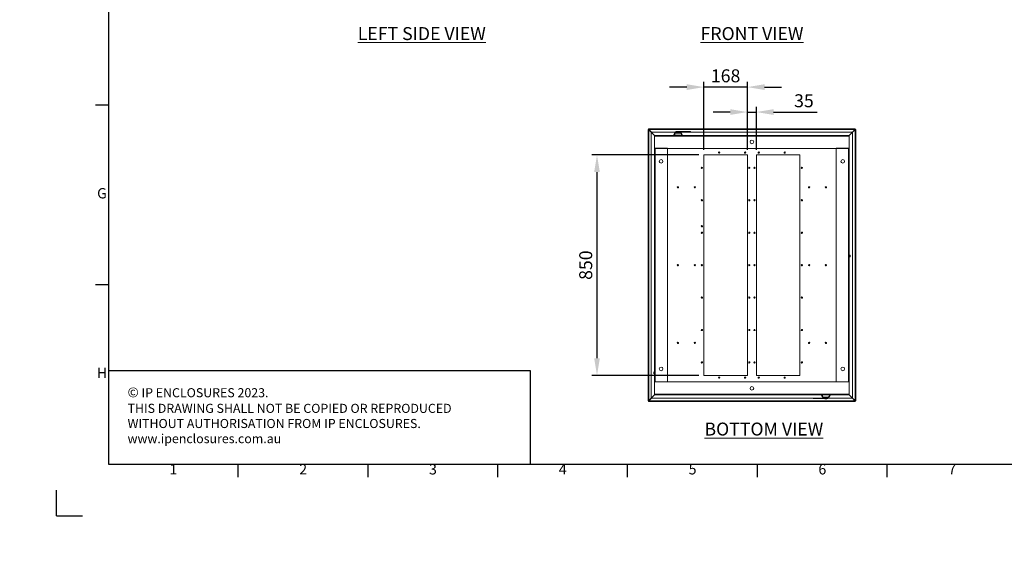
# Model space of a CAD drawing. Units: millimetres. Extents: x 63 to 8605, y 73 to 6119.
# Drawn here: x 63 to 3856, y 73 to 2092 of the extents above; entities that cross this region are included whole.
import ezdxf
from ezdxf.enums import TextEntityAlignment as Align

# ---------------------------------------------------------------- set-up
doc = ezdxf.new("R2010")
doc.units = ezdxf.units.MM
doc.header["$LTSCALE"] = 5
doc.header["$PDSIZE"] = -1
doc.linetypes.add('SLD-Solid', pattern=[0])
doc.layers.add('Dimensions', color=7, linetype='Continuous')
doc.layers.add('Title Block', color=7, linetype='Continuous')
doc.styles.add('ISO Proportional', font='ARIALN.TTF', dxfattribs={"width": 0.8})
doc.styles.add('SLDTEXTSTYLE1', font='romans.shx', dxfattribs={"width": 0.75})
doc.styles.get("Standard").update_dxf_attribs({"font": 'romans.shx', "width": 0.8})
doc.dimstyles.new('SLDDIMSTYLE2', dxfattribs={"dimscale": 10, "dimtxt": 2.5, "dimasz": 3.302, "dimexe": 1, "dimexo": 1, "dimgap": 0.926042, "dimtad": 1, "dimdec": 0, "dimrnd": 1e-09, "dimzin": 12, "dimdsep": 46, "dimtxsty": 'Standard', "dimcen": 2, "dimadec": 0, "dimazin": 3, "dimtfac": 1, "dimtdec": 0, "dimtmove": 0, "dimatfit": 0, "dimfxl": 1, "dimfrac": 2, "dimtolj": 1, "dimtzin": 12, "dimarcsym": 0})

# ---------------------------------------------------------------- blocks, each defined once
blk = doc.blocks.new('ISO A1 title block')
at = {"layer": 'Title Block'}
for p, q in [((20, 574), (20, 20)), ((15, 158.5), (20, 158.5)), ((15, 89.25), (20, 89.25)), ((20, 20), (820, 20)), ((70, 15), (70, 20)), ((120, 15), (120, 20)), ((170, 15), (170, 20)), ((220, 15), (220, 20)), ((270, 15), (270, 20)), ((320, 15), (320, 20)), ((0, 0), (0, 10)), ((0, 0), (10, 0))]:
    blk.add_line(p, q, dxfattribs=at)
at = {"layer": 'Title Block', "style": 'ISO Proportional'}
for s, p in [('G', (17.5, 123.875)), ('H', (17.5, 54.625)), ('1', (45, 17.5)), ('2', (95, 17.5)), ('3', (145, 17.5)), ('4', (195, 17.5)), ('5', (245, 17.5)), ('6', (295, 17.5)), ('7', (345, 17.5))]:
    blk.add_text(s, height=4, dxfattribs=at).set_placement(p, align=Align.MIDDLE)
at = {"layer": 'Title Block', "style": 'ISO Proportional', "flags": 8}
for tag, p in [('FILENAME', (747, 43)), ('DATE', (772, 43)), ('SCALE', (802, 43)), ('EDITION', (787, 23)), ('SHEET', (802, 23))]:
    blk.add_attdef(tag, text='', height=2.5, dxfattribs=at).set_placement(p, align=Align.MIDDLE_LEFT)
blk.add_attdef('DRAWING_NUMBER', text='', height=3, dxfattribs=at).set_placement((755, 25), align=Align.MIDDLE)
blk = doc.blocks.new('*D11')
at = {"layer": 'Defpoints', "color": 0, "transparency": 16777216}
for p in [(2698.8, 1570.7), (2287, 720.7), (2698.8, 720.7)]:
    blk.add_point(p, dxfattribs=at)
at = {"layer": 'Dimensions', "color": 0, "lineweight": -2, "transparency": 16777216}
for p, q in [((2678.8, 1570.7), (2267, 1570.7)), ((2287, 1504.7), (2287, 786.8)), ((2678.8, 720.7), (2267, 720.7))]:
    blk.add_line(p, q, dxfattribs=at)
at = {"layer": 'Dimensions', "color": 0, "transparency": 16777216}
for points in [[(2276, 1504.7), (2298, 1504.7), (2287, 1570.7)], [(2276, 786.8), (2298, 786.8), (2287, 720.7)]]:
    blk.add_solid(points, dxfattribs=at)
at = {"layer": 'Dimensions', "color": 0, "transparency": 16777216, "insert": (2243.5, 1145.7), "char_height": 50, "attachment_point": 5, "rotation": 90}
blk.add_mtext('\\A1;850', dxfattribs=at)
blk = doc.blocks.new('*D15')
at = {"layer": 'Defpoints', "color": 0, "transparency": 16777216}
for p in [(2698.8, 1832), (2698.8, 1570.7), (2866.3, 1570.7)]:
    blk.add_point(p, dxfattribs=at)
at = {"layer": 'Dimensions', "color": 0, "lineweight": -2, "transparency": 16777216}
for p, q in [((2632.7, 1832), (2566.7, 1832)), ((2698.8, 1590.7), (2698.8, 1852)), ((2866.3, 1832), (2698.8, 1832)), ((2866.3, 1590.7), (2866.3, 1852)), ((2932.3, 1832), (2998.3, 1832))]:
    blk.add_line(p, q, dxfattribs=at)
at = {"layer": 'Dimensions', "color": 0, "transparency": 16777216}
for points in [[(2632.7, 1843), (2632.7, 1820.9), (2698.8, 1832)], [(2932.3, 1843), (2932.3, 1820.9), (2866.3, 1832)]]:
    blk.add_solid(points, dxfattribs=at)
at = {"layer": 'Dimensions', "color": 0, "transparency": 16777216, "insert": (2782.5, 1875.5), "char_height": 50, "attachment_point": 5}
blk.add_mtext('\\A1;168', dxfattribs=at)
blk = doc.blocks.new('*D16')
at = {"layer": 'Defpoints', "color": 0, "transparency": 16777216}
for p in [(2901.3, 1735.8), (2866.3, 1570.7), (2901.3, 1570.7)]:
    blk.add_point(p, dxfattribs=at)
at = {"layer": 'Dimensions', "color": 0, "lineweight": -2, "transparency": 16777216}
for p, q in [((2866.3, 1590.7), (2866.3, 1755.8)), ((2901.3, 1590.7), (2901.3, 1755.8)), ((2800.2, 1735.8), (2734.2, 1735.8)), ((2866.3, 1735.8), (2901.3, 1735.8)), ((2967.3, 1735.8), (3135.1, 1735.8))]:
    blk.add_line(p, q, dxfattribs=at)
at = {"layer": 'Dimensions', "color": 0, "transparency": 16777216}
for points in [[(2800.2, 1746.8), (2800.2, 1724.8), (2866.3, 1735.8)], [(2967.3, 1746.8), (2967.3, 1724.8), (2901.3, 1735.8)]]:
    blk.add_solid(points, dxfattribs=at)
at = {"layer": 'Dimensions', "color": 0, "transparency": 16777216, "insert": (3084.2, 1779.3), "char_height": 50, "attachment_point": 5}
blk.add_mtext('\\A1;35', dxfattribs=at)

msp = doc.modelspace()

# ---------------------------------------------------------------- hatches: boundary and pattern name
at = {"linetype": 'Continuous', "lineweight": 18}
h = msp.add_hatch(dxfattribs=at)
h.set_pattern_fill('ANSI32', style=0)
h.paths.add_polyline_path([(63.4, 73.5), (63.4, 73.6), (63, 73.6), (63, 73.5)], flags=0)
h = msp.add_hatch(dxfattribs=at)
h.set_pattern_fill('ANSI32', style=0)
h.paths.add_polyline_path([(113.5, 73.6), (113.5, 73.5), (113.8, 73.5), (113.8, 73.6)], flags=0)

# ---------------------------------------------------------------- linework, layer by layer
at = {"color": 7, "linetype": 'SLD-Solid', "lineweight": 18}
for p, q in [((2485.8, 1670.7), (3281.7, 1670.7)), ((2485.8, 1668.7), (2485.8, 1670.7)), ((3281.7, 1668.7), (3281.7, 1670.7)), ((2483.8, 622.8), (2483.8, 1668.6)), ((2485.8, 1668.6), (2483.8, 1668.6)), ((2485.9, 1668.5), (2508.8, 1645.6)), ((2508.8, 1645.7), (2486, 1668.5)), ((2486.4, 624), (2486.4, 1667.4)), ((2486.4, 1667.4), (2495.8, 1658)), ((2496.5, 1658.7), (2487.1, 1668.1)), ((3280.4, 1668.1), (2487.1, 1668.1)), ((2495.8, 1658), (2495.8, 633.4)), ((2590.7, 1658.7), (2496.5, 1658.7)), ((2508.8, 1645.7), (3258.8, 1645.7)), ((2508.8, 1645.7), (2508.8, 1643.1)), ((2508.8, 1643.1), (2508.8, 1595.7)), ((2508.8, 1643.1), (3258.8, 1643.1)), ((2581, 1645.8), (2581, 1645.7)), ((2581.1, 1646), (2585.9, 1654.7)), ((2613.7, 1646.1), (2584.3, 1646.1)), ((2585.9, 1654.7), (2585.9, 1654.7)), ((2586.3, 1654.9), (2588.7, 1654.9)), ((2587.7, 1656.2), (2610.3, 1656.2)), ((2587.7, 1656.2), (2610.3, 1656.2)), ((2587.8, 1654.9), (2587.7, 1656.2)), ((2589.3, 1658), (2587.9, 1656.6)), ((2587.9, 1656.6), (2610.1, 1656.6)), ((2599, 1654.8), (2588.6, 1654.8)), ((2588.7, 1654.9), (2599, 1654.9)), ((2589.3, 1658), (2608.7, 1658)), ((2608, 1658.3), (2590, 1658.3)), ((2590.7, 1660.3), (2590.7, 1658.3)), ((2593.7, 1660.3), (2590.7, 1660.3)), ((2593.7, 1658.3), (2593.7, 1660.3)), ((2593.7, 1660.3), (2632.1, 1660.3)), ((2595, 1661.1), (2595, 1660.3)), ((2599, 1661.1), (2595, 1661.1)), ((2599, 1661.1), (2599, 1660.3)), ((2603, 1661.1), (2599, 1661.1)), ((2599, 1654.9), (2599, 1654.8)), ((2599, 1654.9), (2609.3, 1654.9)), ((2609.4, 1654.8), (2599, 1654.8)), ((2603, 1660.3), (2603, 1661.1)), ((2608.2, 1658.3), (2632.1, 1658.3)), ((2610.1, 1656.6), (2608.7, 1658)), ((2609.3, 1654.9), (2611.7, 1654.9)), ((2610.1, 1656.6), (2610.2, 1656.5)), ((2610.2, 1654.9), (2610.3, 1656.2)), ((2612.1, 1654.7), (2612.1, 1654.7)), ((2616.9, 1646), (2612.1, 1654.7)), ((2617, 1645.7), (2617, 1645.8)), ((2632.1, 1660.3), (2632.1, 1658.3)), ((2647.6, 1660.3), (2632.1, 1660.3)), ((2632.1, 1658.3), (2647.6, 1658.3)), ((2647.6, 1658.3), (2647.6, 1660.3)), ((3271, 1658.7), (2647.6, 1658.7)), ((3281.5, 1668.5), (3258.7, 1645.7)), ((3258.8, 1645.6), (3281.6, 1668.5)), ((3258.8, 1643.1), (3258.8, 1645.7)), ((3258.8, 1595.7), (3258.8, 1643.1)), ((3280.4, 1668.1), (3271, 1658.7)), ((3271.8, 1658), (3281.2, 1667.4)), ((3271.8, 633.4), (3271.8, 1658)), ((3281.2, 1667.4), (3281.2, 624)), ((3281.8, 1668.6), (3283.8, 1668.6)), ((3283.8, 1668.6), (3283.8, 622.8)), ((2508.8, 1595.7), (2508.8, 695.7)), ((3258.8, 1595.7), (2508.8, 1595.7)), ((2511.4, 1596), (2511.4, 695.5)), ((2558.8, 1596), (2511.4, 1596)), ((2558.8, 1596), (2558.8, 695.5)), ((3208.8, 1596), (3256.2, 1596)), ((3208.8, 695.5), (3208.8, 1596)), ((3256.2, 695.5), (3256.2, 1596)), ((3258.8, 695.7), (3258.8, 1595.7)), ((2698.8, 1570.7), (2866.3, 1570.7)), ((2698.8, 720.7), (2698.8, 1570.7)), ((2757.5, 1581.5), (2757.5, 1582)), ((2757.5, 1577.4), (2757.5, 1577)), ((2857.5, 1581.5), (2857.5, 1582)), ((2857.5, 1577.4), (2857.5, 1577)), ((2866.3, 720.7), (2866.3, 1570.7)), ((2901.3, 1570.7), (3068.8, 1570.7)), ((2901.3, 720.7), (2901.3, 1570.7)), ((2910, 1581.5), (2910, 1582)), ((2910, 1577.4), (2910, 1577)), ((3010, 1581.5), (3010, 1582)), ((3010, 1577.4), (3010, 1577)), ((3068.8, 720.7), (3068.8, 1570.7)), ((2598.8, 1447.8), (2598.8, 1448.2)), ((2598.8, 1443.7), (2598.8, 1443.2)), ((2663.8, 1447.8), (2663.8, 1448.2)), ((2663.8, 1443.7), (2663.8, 1443.2)), ((3103.8, 1447.8), (3103.8, 1448.2)), ((3103.8, 1443.7), (3103.8, 1443.2)), ((3168.8, 1447.8), (3168.8, 1448.2)), ((3168.8, 1443.7), (3168.8, 1443.2)), ((3076.3, 1397.8), (3076.3, 1398.2)), ((3076.3, 1393.7), (3076.3, 1393.2)), ((2691.3, 1297.8), (2691.3, 1298.2)), ((2691.3, 1293.7), (2691.3, 1293.2)), ((3076.3, 1272.8), (3076.3, 1273.2)), ((3076.3, 1268.7), (3076.3, 1268.2)), ((3261, 1183.7), (3258.8, 1183.7)), ((3258.8, 1177.7), (3261, 1177.7)), ((3261.5, 1184.2), (3261, 1183.7)), ((3261, 1177.7), (3261, 1183.7)), ((3261, 1177.7), (3261.5, 1177.2)), ((3261.8, 1184.2), (3261.5, 1184.2)), ((3261.5, 1184.2), (3261.5, 1177.2)), ((3261.5, 1177.2), (3261.8, 1177.2)), ((3261.8, 1177.2), (3261.8, 1184.2)), ((3262.8, 1181.2), (3261.8, 1181.2)), ((3261.8, 1180.2), (3262.8, 1180.2)), ((3262.8, 1181.2), (3262.8, 1180.2)), ((2598.8, 1147.8), (2598.8, 1148.2)), ((2598.8, 1143.7), (2598.8, 1143.2)), ((2663.8, 1147.8), (2663.8, 1148.2)), ((2663.8, 1143.7), (2663.8, 1143.2)), ((2691.3, 1147.8), (2691.3, 1148.2)), ((2691.3, 1143.7), (2691.3, 1143.2)), ((3076.3, 1147.8), (3076.3, 1148.2)), ((3076.3, 1143.7), (3076.3, 1143.2)), ((3103.8, 1147.8), (3103.8, 1148.2)), ((3103.8, 1143.7), (3103.8, 1143.2)), ((3168.8, 1147.8), (3168.8, 1148.2)), ((3168.8, 1143.7), (3168.8, 1143.2)), ((2691.3, 1022.8), (2691.3, 1023.2)), ((2691.3, 1018.7), (2691.3, 1018.2)), ((3076.3, 1022.8), (3076.3, 1023.2)), ((3076.3, 1018.7), (3076.3, 1018.2)), ((2691.3, 897.8), (2691.3, 898.2)), ((2691.3, 893.7), (2691.3, 893.2)), ((2598.8, 847.8), (2598.8, 848.2)), ((2598.8, 843.7), (2598.8, 843.2)), ((2663.8, 847.8), (2663.8, 848.2)), ((2663.8, 843.7), (2663.8, 843.2)), ((3103.8, 847.8), (3103.8, 848.2)), ((3103.8, 843.7), (3103.8, 843.2)), ((3168.8, 847.8), (3168.8, 848.2)), ((3168.8, 843.7), (3168.8, 843.2)), ((2505.8, 731.2), (2504.8, 731.2)), ((2504.8, 730.2), (2504.8, 731.2)), ((2504.8, 730.2), (2505.8, 730.2)), ((2506, 734.2), (2505.8, 734.2)), ((2505.8, 734.2), (2505.8, 727.2)), ((2505.8, 727.2), (2506, 727.2)), ((2506.5, 733.7), (2506, 734.2)), ((2506, 727.2), (2506, 734.2)), ((2506, 727.2), (2506.5, 727.7)), ((2508.8, 733.7), (2506.5, 733.7)), ((2506.5, 733.7), (2506.5, 727.7)), ((2506.5, 727.7), (2508.8, 727.7)), ((2698.8, 720.7), (2866.3, 720.7)), ((2901.3, 720.7), (3068.8, 720.7)), ((2508.8, 695.7), (2508.8, 648.3)), ((2508.8, 695.7), (3258.8, 695.7)), ((2558.8, 695.5), (2511.4, 695.5)), ((2757.5, 714), (2757.5, 714.5)), ((2757.5, 709.9), (2757.5, 709.5)), ((2857.5, 714), (2857.5, 714.5)), ((2857.5, 709.9), (2857.5, 709.5)), ((2910, 714), (2910, 714.5)), ((2910, 709.9), (2910, 709.5)), ((3010, 714), (3010, 714.5)), ((3010, 709.9), (3010, 709.5)), ((3208.8, 695.5), (3256.2, 695.5)), ((3258.8, 648.3), (3258.8, 695.7)), ((2508.8, 645.8), (2485.9, 623)), ((2486, 622.9), (2508.8, 645.7)), ((3258.8, 648.3), (2508.8, 648.3)), ((2508.8, 648.3), (2508.8, 645.7)), ((3258.8, 645.7), (2508.8, 645.7)), ((3150.5, 645.7), (3150.5, 645.6)), ((3150.6, 645.4), (3155.4, 636.8)), ((3153.8, 645.4), (3183.2, 645.4)), ((3186.4, 645.4), (3181.6, 636.8)), ((3186.5, 645.6), (3186.5, 645.7)), ((3258.7, 645.7), (3281.5, 622.9)), ((3258.8, 645.7), (3258.8, 648.3)), ((3281.6, 623), (3258.8, 645.8)), ((2485.8, 622.8), (2483.8, 622.8)), ((2485.8, 622.7), (2485.8, 620.7)), ((3281.7, 620.7), (2485.8, 620.7)), ((2495.8, 633.4), (2486.4, 624)), ((2487.1, 623.3), (2496.5, 632.7)), ((3280.4, 623.3), (2487.1, 623.3)), ((2496.5, 632.7), (3119.9, 632.7)), ((3119.9, 633.1), (3119.9, 631.1)), ((3135.4, 633.1), (3119.9, 633.1)), ((3119.9, 631.1), (3135.4, 631.1)), ((3135.4, 631.1), (3135.4, 633.1)), ((3159.3, 633.1), (3135.4, 633.1)), ((3173.8, 631.1), (3135.4, 631.1)), ((3155.4, 636.8), (3155.4, 636.8)), ((3158.2, 636.5), (3155.8, 636.5)), ((3157.3, 636.5), (3157.2, 635.2)), ((3179.8, 635.2), (3157.2, 635.2)), ((3179.8, 635.2), (3157.2, 635.2)), ((3179.6, 634.9), (3157.4, 634.9)), ((3157.4, 634.9), (3158.8, 633.4)), ((3158.1, 636.7), (3168.5, 636.7)), ((3168.5, 636.5), (3158.2, 636.5)), ((3178.2, 633.4), (3158.8, 633.4)), ((3159.5, 633.1), (3177.5, 633.1)), ((3164.5, 631.1), (3164.5, 630.3)), ((3164.5, 630.3), (3168.5, 630.3)), ((3168.5, 636.7), (3178.9, 636.7)), ((3168.5, 636.5), (3168.5, 636.7)), ((3178.8, 636.5), (3168.5, 636.5)), ((3168.5, 630.3), (3168.5, 631.1)), ((3168.5, 630.3), (3172.5, 630.3)), ((3172.5, 630.3), (3172.5, 631.1)), ((3173.8, 633.1), (3173.8, 631.1)), ((3173.8, 631.1), (3176.8, 631.1)), ((3176.8, 631.1), (3176.8, 633.1)), ((3176.8, 632.7), (3271, 632.7)), ((3178.2, 633.4), (3179.6, 634.9)), ((3181.2, 636.5), (3178.8, 636.5)), ((3179.7, 636.5), (3179.8, 635.2)), ((3181.6, 636.8), (3181.6, 636.8)), ((3271, 632.7), (3280.4, 623.3)), ((3281.2, 624), (3271.8, 633.4)), ((3281.7, 622.7), (3281.7, 620.7)), ((3281.8, 622.8), (3283.8, 622.8))]:
    msp.add_line(p, q, dxfattribs=at)
at = {"color": 8, "linetype": 'SLD-Solid', "lineweight": 18}
for p, q in [((2485.9, 1668), (2485.9, 1668.5)), ((2486, 1668.5), (2486.4, 1668.5)), ((3281.1, 1668.5), (3281.5, 1668.5)), ((3281.6, 1668.5), (3281.6, 1668.1)), ((2485.9, 623), (2485.9, 623.4)), ((2486.4, 622.9), (2486, 622.9)), ((3281.5, 622.9), (3281.1, 622.9)), ((3281.6, 623.4), (3281.6, 623))]:
    msp.add_line(p, q, dxfattribs=at)
at = {"color": 7, "linetype": 'SLD-Solid', "lineweight": 18, "flags": 128}
for points in [[(2487.1, 1668.1), (2486.8, 1669.1), (2486.5, 1669.8), (2486.2, 1670.4), (2485.9, 1670.7), (2485.8, 1670.7)], [(3281.7, 1670.7), (3281.4, 1670.5), (3281.1, 1670), (3280.8, 1669.3), (3280.6, 1668.5), (3280.4, 1668.1)], [(2483.8, 1668.6), (2483.9, 1668.3), (2484.4, 1668.1), (2485.1, 1667.8), (2486, 1667.5), (2486.4, 1667.4)], [(2485.8, 1668.7), (2485.9, 1668.7), (2486, 1668.5)], [(2485.9, 1668.5), (2485.8, 1668.6), (2485.8, 1668.6)], [(2581, 1645.8), (2581, 1645.8), (2581, 1645.8)], [(2583.6, 1646.1), (2586.4, 1651), (2588.6, 1654.8)], [(2583.6, 1646.1), (2584, 1646.1), (2584.3, 1646.1)], [(2588.6, 1654.8), (2588.6, 1654.8), (2588.6, 1654.8), (2588.6, 1654.8), (2588.6, 1654.9), (2588.7, 1654.9), (2588.7, 1654.9), (2588.7, 1654.9), (2588.7, 1654.9)], [(2609.3, 1654.9), (2609.3, 1654.9), (2609.3, 1654.9), (2609.3, 1654.9), (2609.4, 1654.9), (2609.4, 1654.8), (2609.4, 1654.8), (2609.4, 1654.8), (2609.4, 1654.8)], [(2609.4, 1654.8), (2612.2, 1649.9), (2614.4, 1646.1)], [(2612.1, 1654.7), (2612.1, 1654.7), (2612.1, 1654.8)], [(2613.7, 1646.1), (2614.1, 1646.1), (2614.4, 1646.1)], [(2617, 1645.8), (2617, 1645.8), (2617, 1645.8)], [(3281.2, 1667.4), (3282.1, 1667.7), (3282.9, 1668), (3283.5, 1668.3), (3283.7, 1668.5), (3283.8, 1668.6)], [(3281.5, 1668.5), (3281.6, 1668.7), (3281.7, 1668.7)], [(3281.8, 1668.6), (3281.7, 1668.6), (3281.6, 1668.5)], [(3150.5, 645.6), (3150.5, 645.6), (3150.5, 645.6)], [(3153.8, 645.4), (3153.4, 645.3), (3153.1, 645.3)], [(3158.1, 636.7), (3155.3, 641.5), (3153.1, 645.3)], [(3183.9, 645.3), (3181.1, 640.5), (3178.9, 636.7)], [(3183.9, 645.3), (3183.5, 645.4), (3183.2, 645.4)], [(3186.5, 645.6), (3186.5, 645.6), (3186.5, 645.6)], [(2486.4, 624), (2485.4, 623.7), (2484.6, 623.4), (2484.1, 623.2), (2483.8, 622.9), (2483.8, 622.8)], [(2485.8, 620.7), (2486.1, 620.9), (2486.4, 621.4), (2486.7, 622.1), (2487, 623), (2487.1, 623.3)], [(2485.8, 622.8), (2485.8, 622.9), (2485.9, 623)], [(2486, 622.9), (2485.9, 622.8), (2485.8, 622.7)], [(3155.4, 636.8), (3155.4, 636.7), (3155.4, 636.7)], [(3158.2, 636.5), (3158.2, 636.5), (3158.2, 636.5), (3158.2, 636.5), (3158.1, 636.6), (3158.1, 636.6), (3158.1, 636.6), (3158.1, 636.6), (3158.1, 636.7)], [(3178.9, 636.7), (3178.9, 636.6), (3178.9, 636.6), (3178.9, 636.6), (3178.9, 636.6), (3178.9, 636.5), (3178.8, 636.5), (3178.8, 636.5), (3178.8, 636.5)], [(3280.4, 623.3), (3280.7, 622.3), (3281, 621.6), (3281.3, 621), (3281.6, 620.7), (3281.7, 620.7)], [(3283.8, 622.8), (3283.6, 623.1), (3283.1, 623.4), (3282.4, 623.6), (3281.5, 623.9), (3281.2, 624)], [(3281.7, 622.7), (3281.6, 622.8), (3281.5, 622.9)], [(3281.6, 623), (3281.7, 622.9), (3281.8, 622.8)]]:
    msp.add_lwpolyline(points, dxfattribs=at)
at = {"color": 7, "linetype": 'SLD-Solid', "lineweight": 18}
for centre, radius in [((2883.8, 1620.7), 7), ((2533.8, 1545.7), 7), ((2691.3, 1520.7), 2.5), ((2873.8, 1520.7), 2.5), ((2893.8, 1520.7), 2.5), ((3076.3, 1520.7), 2.5), ((3233.8, 1545.7), 7), ((2691.3, 1395.7), 2.5), ((2873.8, 1395.7), 2.5), ((2893.8, 1395.7), 2.5), ((2691.3, 1270.7), 2.5), ((2873.8, 1270.7), 2.5), ((2893.8, 1270.7), 2.5), ((2873.8, 1145.7), 2.5), ((2893.8, 1145.7), 2.5), ((2873.8, 1020.7), 2.5), ((2893.8, 1020.7), 2.5), ((2873.8, 895.7), 2.5), ((2893.8, 895.7), 2.5), ((3076.3, 895.7), 2.5), ((2691.3, 770.7), 2.5), ((2873.8, 770.7), 2.5), ((2893.8, 770.7), 2.5), ((3076.3, 770.7), 2.5), ((2533.8, 745.7), 7), ((3233.8, 745.7), 7), ((2883.8, 670.7), 7)]:
    msp.add_circle(centre, radius, dxfattribs=at)
for centre, radius, start, end in [((2485.6, 1666.6), 2.14, 45.3718, 82.8553), ((2488, 1669), 2.26, 188.1567, 223.6162), ((2581.5, 1645.8), 0.5, 150.9004, 180.013), ((2581.5, 1645.8), 0.5, 150.9, 180), ((2582.2, 1640.9), 4.99, 75.4438, 103.9366), ((2582.5, 1642.2), 4.05, 74.0847, 110.3291), ((2584.3, 1645.7), 0.865, 147.9613, 172.9968), ((2585.4, 1645.7), 1.12, 162.6882, 180.9688), ((2586.3, 1654.4), 0.5, 90, 150.9), ((2588.2, 1656.2), 0.5, 135, 180), ((2588.2, 1656.2), 0.5, 180, 183), ((2590, 1657.3), 1, 90, 135), ((2608, 1657.3), 1, 45, 90), ((2609.8, 1656.2), 0.5, 0, 45), ((2609.8, 1656.2), 0.5, 357, 0), ((2611.7, 1654.4), 0.5, 29.1, 90), ((2612.6, 1645.7), 1.12, 359.0312, 17.3118), ((2615.6, 1643), 3.33, 65.5338, 110.0524), ((2613.7, 1645.7), 0.865, 7.0032, 32.0387), ((2615.8, 1640.9), 4.99, 76.0596, 104.5601), ((2616.5, 1645.8), 0.5, 359.987, 29.0996), ((2616.5, 1645.8), 0.5, 0, 29.1), ((3282, 1666.5), 2.26, 98.1567, 133.6162), ((3279.6, 1668.9), 2.14, 315.3718, 352.8553), ((2757.5, 1579.5), 2.5, 90, 270), ((2757.5, 1579.5), 2.05, 90, 270), ((2757.5, 1579.5), 2.5, 270, 90), ((2757.5, 1579.5), 2.05, 270, 90), ((2857.5, 1579.5), 2.5, 90, 270), ((2857.5, 1579.5), 2.05, 90, 270), ((2857.5, 1579.5), 2.5, 270, 90), ((2857.5, 1579.5), 2.05, 270, 90), ((2910, 1579.5), 2.5, 90, 270), ((2910, 1579.5), 2.05, 90, 270), ((2910, 1579.5), 2.5, 270, 90), ((2910, 1579.5), 2.05, 270, 90), ((3010, 1579.5), 2.5, 90, 270), ((3010, 1579.5), 2.05, 90, 270), ((3010, 1579.5), 2.5, 270, 90), ((3010, 1579.5), 2.05, 270, 90), ((2598.8, 1445.7), 2.5, 90, 270), ((2598.8, 1445.7), 2.05, 90, 270), ((2598.8, 1445.7), 2.5, 270, 90), ((2598.8, 1445.7), 2.05, 270, 90), ((2663.8, 1445.7), 2.5, 90, 270), ((2663.8, 1445.7), 2.05, 90, 270), ((2663.8, 1445.7), 2.5, 270, 90), ((2663.8, 1445.7), 2.05, 270, 90), ((3103.8, 1445.7), 2.5, 90, 270), ((3103.8, 1445.7), 2.05, 90, 270), ((3103.8, 1445.7), 2.5, 270, 90), ((3103.8, 1445.7), 2.05, 270, 90), ((3168.8, 1445.7), 2.5, 90, 270), ((3168.8, 1445.7), 2.05, 90, 270), ((3168.8, 1445.7), 2.5, 270, 90), ((3168.8, 1445.7), 2.05, 270, 90), ((3076.3, 1395.7), 2.5, 90, 270), ((3076.3, 1395.7), 2.05, 90, 270), ((3076.3, 1395.7), 2.5, 270, 90), ((3076.3, 1395.7), 2.05, 270, 90), ((2691.3, 1295.7), 2.5, 90, 270), ((2691.3, 1295.7), 2.05, 90, 270), ((2691.3, 1295.7), 2.5, 270, 90), ((2691.3, 1295.7), 2.05, 270, 90), ((3076.3, 1270.7), 2.5, 90, 270), ((3076.3, 1270.7), 2.05, 90, 270), ((3076.3, 1270.7), 2.5, 270, 90), ((3076.3, 1270.7), 2.05, 270, 90), ((2598.8, 1145.7), 2.5, 90, 270), ((2598.8, 1145.7), 2.05, 90, 270), ((2598.8, 1145.7), 2.5, 270, 90), ((2598.8, 1145.7), 2.05, 270, 90), ((2663.8, 1145.7), 2.5, 90, 270), ((2663.8, 1145.7), 2.05, 90, 270), ((2663.8, 1145.7), 2.5, 270, 90), ((2663.8, 1145.7), 2.05, 270, 90), ((2691.3, 1145.7), 2.5, 90, 270), ((2691.3, 1145.7), 2.05, 90, 270), ((2691.3, 1145.7), 2.5, 270, 90), ((2691.3, 1145.7), 2.05, 270, 90), ((3076.3, 1145.7), 2.5, 90, 270), ((3076.3, 1145.7), 2.05, 90, 270), ((3076.3, 1145.7), 2.5, 270, 90), ((3076.3, 1145.7), 2.05, 270, 90), ((3103.8, 1145.7), 2.5, 90, 270), ((3103.8, 1145.7), 2.05, 90, 270), ((3103.8, 1145.7), 2.5, 270, 90), ((3103.8, 1145.7), 2.05, 270, 90), ((3168.8, 1145.7), 2.5, 90, 270), ((3168.8, 1145.7), 2.05, 90, 270), ((3168.8, 1145.7), 2.5, 270, 90), ((3168.8, 1145.7), 2.05, 270, 90), ((2691.3, 1020.7), 2.5, 90, 270), ((2691.3, 1020.7), 2.05, 90, 270), ((2691.3, 1020.7), 2.5, 270, 90), ((2691.3, 1020.7), 2.05, 270, 90), ((3076.3, 1020.7), 2.5, 90, 270), ((3076.3, 1020.7), 2.05, 90, 270), ((3076.3, 1020.7), 2.5, 270, 90), ((3076.3, 1020.7), 2.05, 270, 90), ((2691.3, 895.7), 2.5, 90, 270), ((2691.3, 895.7), 2.05, 90, 270), ((2691.3, 895.7), 2.5, 270, 90), ((2691.3, 895.7), 2.05, 270, 90), ((2598.8, 845.7), 2.5, 90, 270), ((2598.8, 845.7), 2.05, 90, 270), ((2598.8, 845.7), 2.5, 270, 90), ((2598.8, 845.7), 2.05, 270, 90), ((2663.8, 845.7), 2.5, 90, 270), ((2663.8, 845.7), 2.05, 90, 270), ((2663.8, 845.7), 2.5, 270, 90), ((2663.8, 845.7), 2.05, 270, 90), ((3103.8, 845.7), 2.5, 90, 270), ((3103.8, 845.7), 2.05, 90, 270), ((3103.8, 845.7), 2.5, 270, 90), ((3103.8, 845.7), 2.05, 270, 90), ((3168.8, 845.7), 2.5, 90, 270), ((3168.8, 845.7), 2.05, 90, 270), ((3168.8, 845.7), 2.5, 270, 90), ((3168.8, 845.7), 2.05, 270, 90), ((2757.5, 712), 2.5, 90, 270), ((2757.5, 712), 2.05, 90, 270), ((2757.5, 712), 2.5, 270, 90), ((2757.5, 712), 2.05, 270, 90), ((2857.5, 712), 2.5, 90, 270), ((2857.5, 712), 2.05, 90, 270), ((2857.5, 712), 2.5, 270, 90), ((2857.5, 712), 2.05, 270, 90), ((2910, 712), 2.5, 90, 270), ((2910, 712), 2.05, 90, 270), ((2910, 712), 2.5, 270, 90), ((2910, 712), 2.05, 270, 90), ((3010, 712), 2.5, 90, 270), ((3010, 712), 2.05, 90, 270), ((3010, 712), 2.5, 270, 90), ((3010, 712), 2.05, 270, 90), ((3151.7, 650.5), 4.99, 256.0596, 284.5601), ((3151, 645.6), 0.5, 179.987, 209.0996), ((3151, 645.6), 0.5, 180, 209.1), ((3151.9, 648.4), 3.33, 245.5338, 290.0524), ((3153.8, 645.8), 0.865, 187.0032, 212.0387), ((3154.9, 645.7), 1.12, 179.0312, 197.3118), ((3182.1, 645.7), 1.12, 342.6882, 0.9688), ((3183.2, 645.8), 0.865, 327.9613, 352.9968), ((3185, 649.2), 4.05, 254.0847, 290.3291), ((3185.3, 650.5), 4.99, 255.4438, 283.9366), ((3186, 645.6), 0.5, 330.9004, 0.013), ((3186, 645.6), 0.5, 330.9, 360), ((2487.9, 622.5), 2.14, 135.3718, 172.8553), ((2485.5, 624.9), 2.26, 278.1567, 313.6162), ((3155.8, 637), 0.5, 209.1, 270), ((3157.7, 635.2), 0.5, 177, 180), ((3157.7, 635.2), 0.5, 180, 225), ((3159.5, 634.1), 1, 225, 270), ((3177.5, 634.1), 1, 270, 315), ((3179.3, 635.2), 0.5, 315, 0), ((3179.3, 635.2), 0.5, 0, 3), ((3181.2, 637), 0.5, 270, 330.9), ((3281.9, 624.8), 2.14, 225.3718, 262.8553), ((3279.5, 622.5), 2.26, 8.1567, 43.6162)]:
    msp.add_arc(centre, radius, start, end, dxfattribs=at)
at = {"color": 8, "linetype": 'SLD-Solid', "lineweight": 18}
for centre, start, end in [((2587.7, 1643.1), 85.4881, 98.6677), ((2610.3, 1643.1), 81.3399, 94.5041), ((3157.2, 648.3), 261.3399, 274.5041), ((3179.8, 648.3), 265.4881, 278.6677)]:
    msp.add_arc(centre, 11.7, start, end, dxfattribs=at)
at = {"layer": 'Dimensions'}
for p, q in [((405.1, 1098.8), (405.1, 378.8)), ((2031.2, 738.8), (405.1, 738.8)), ((2031.2, 378.8), (2031.2, 738.8))]:
    msp.add_line(p, q, dxfattribs=at)

# ---------------------------------------------------------------- block references
at = {"layer": 'Title Block', "xscale": 10, "yscale": 10, "zscale": 10}
msp.add_blockref('ISO A1 title block', (205.1, 178.8), dxfattribs=at)

# ---------------------------------------------------------------- texts
at = {"color": 7, "linetype": 'Continuous', "lineweight": 0, "char_height": 50, "attachment_point": 1, "style": 'SLDTEXTSTYLE1'}
for s, insert, width in [('{\\LLEFT SIDE VIEW}', (1365.3, 2063.3), 1675.532), ('\\pxqc;{\\LFRONT VIEW}', (1977.2, 2063.3), 1813.67), ('{\\LBOTTOM VIEW}', (2700.9, 538.9), 1522.874)]:
    msp.add_mtext(s, dxfattribs=dict(at, insert=insert, width=width))
at = {"layer": 'Dimensions', "insert": (478.6, 674.4), "char_height": 35, "attachment_point": 1}
msp.add_mtext_dynamic_manual_height_columns('{\\fArial|b0|i0|c0|p34;\\H1.08333x;©} IP ENCLOSURES 2023.\\PTHIS DRAWING SHALL NOT BE COPIED OR REPRODUCED\\PWITHOUT AUTHORISATION FROM IP ENCLOSURES.\\Pwww.ipenclosures.com.au', width=1258.012, gutter_width=17.5, heights=[0], dxfattribs=at)

# ---------------------------------------------------------------- dimensions: what is measured, and where the dimension line sits
at = {"layer": 'Dimensions'}
dim = msp.add_linear_dim(base=(2698.8, 1832), p1=(2866.3, 1570.7), p2=(2698.8, 1570.7), text='168', dimstyle='SLDDIMSTYLE2', override={"dimscale": 20}, dxfattribs=at)
dim.commit()
dim.dimension.update_dxf_attribs({"geometry": '*D15', "text_midpoint": (2782.5, 1832), "dimtype": 160})
dim = msp.add_linear_dim(base=(2901.3, 1735.8), p1=(2866.3, 1570.7), p2=(2901.3, 1570.7), dimstyle='SLDDIMSTYLE2', override={"dimscale": 20}, dxfattribs=at)
dim.commit()
dim.dimension.update_dxf_attribs({"geometry": '*D16', "text_midpoint": (3084.2, 1779.3)})
dim = msp.add_linear_dim(base=(2287, 720.7), p1=(2698.8, 1570.7), p2=(2698.8, 720.7), angle=90, dimstyle='SLDDIMSTYLE2', override={"dimscale": 20}, dxfattribs=at)
dim.commit()
dim.dimension.update_dxf_attribs({"geometry": '*D11', "text_midpoint": (2243.5, 1145.7)})

doc.saveas('drawing.dxf')
